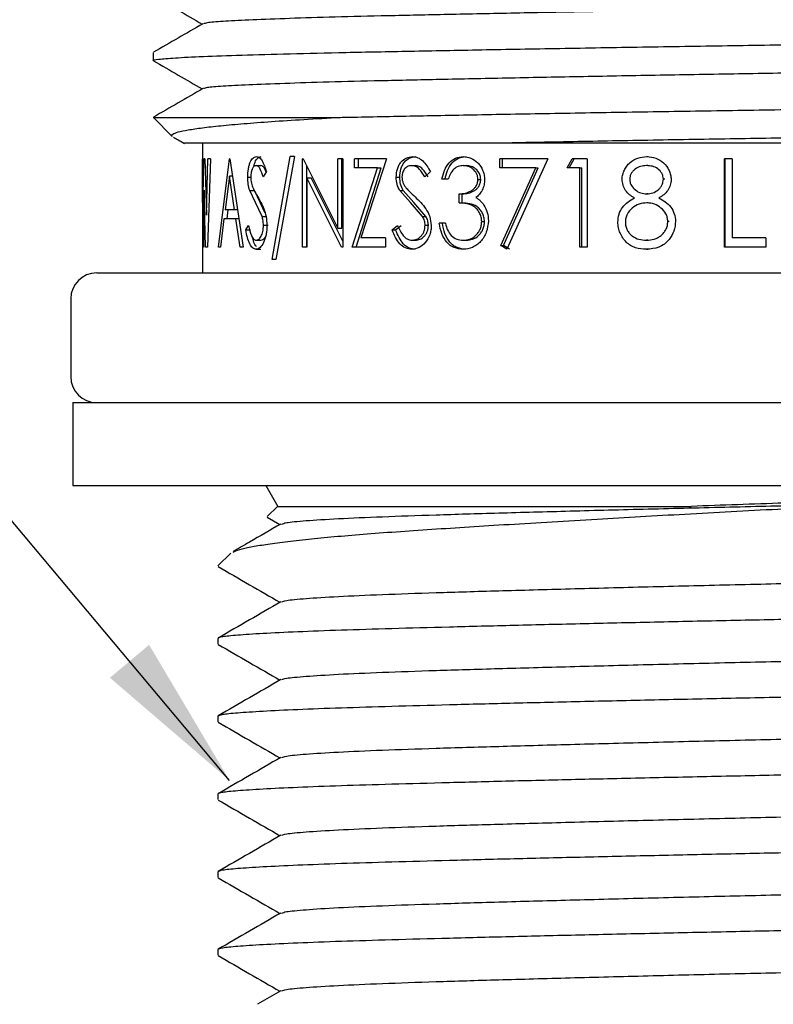
# Model space of a CAD drawing. Units: millimetres. Extents: x 24847 to 24946, y 500 to 649.
# Drawn here: x 24894 to 24909, y 526 to 545 of the extents above; entities that cross this region are included whole.
import ezdxf

# ---------------------------------------------------------------- set-up
doc = ezdxf.new("R2010")
doc.units = ezdxf.units.MM
doc.header["$LTSCALE"] = 5
doc.layers.add('AM_0', color=7, linetype='CONTINUOUS', lineweight=25)
doc.styles.add('ACANSTS', font='romans.shx', dxfattribs={"height": 2.723684})
doc.styles.get("Standard").update_dxf_attribs({"font": 'ISOCP.SHX'})
doc.dimstyles.new('AM_ISO$0', dxfattribs={"dimtxt": 2.72, "dimasz": 3, "dimexe": 0.3, "dimexo": 1.5, "dimgap": 1.5, "dimtad": 0, "dimtih": 1, "dimtoh": 1, "dimdec": 1, "dimrnd": 5, "dimzin": 1, "dimdsep": 46, "dimtxsty": 'ACANSTS', "dimcen": 1, "dimclrt": 256, "dimadec": 0, "dimazin": 2, "dimtol": 1, "dimtp": 0.1, "dimtm": 0.1, "dimtfac": 1, "dimtdec": 1, "dimtmove": 0, "dimatfit": 3, "dimfxl": 0, "dimtzin": 1, "dimarcsym": 0})

msp = doc.modelspace()

# ---------------------------------------------------------------- linework, layer by layer
at = {"layer": 'AM_0', "lineweight": 25}
for p, q in [((24896.592, 544.037), (24896.592, 543.884)), ((24896.592, 542.788), (24900.203, 542.788)), ((24896.592, 542.788), (24896.595, 542.787)), ((24896.594, 542.786), (24896.958, 542.421)), ((24897.542, 542.288), (24897.542, 541.988)), ((24897.543, 541.988), (24897.542, 541.988)), ((24897.545, 540.288), (24897.542, 541.988)), ((24897.543, 541.988), (24897.55, 540.902)), ((24897.55, 540.902), (24897.565, 541.988)), ((24897.587, 541.988), (24897.565, 541.988)), ((24897.587, 541.988), (24897.616, 540.902)), ((24897.616, 540.902), (24897.646, 541.988)), ((24897.693, 541.988), (24897.636, 540.288)), ((24897.693, 541.988), (24897.646, 541.988)), ((24897.851, 540.288), (24898.062, 541.988)), ((24898.068, 541.988), (24898.062, 541.988)), ((24898.068, 541.988), (24898.325, 540.288)), ((24898.882, 540.048), (24899.23, 542.031)), ((24899.314, 542.031), (24898.957, 540.048)), ((24899.314, 542.031), (24899.23, 542.031)), ((24899.467, 540.288), (24899.467, 541.988)), ((24899.484, 541.988), (24899.467, 541.988)), ((24899.484, 541.988), (24900.147, 540.65)), ((24900.243, 541.988), (24900.147, 541.988)), ((24900.147, 540.65), (24900.147, 541.988)), ((24900.224, 540.65), (24900.224, 541.988)), ((24900.243, 541.988), (24900.243, 540.288)), ((24900.47, 541.813), (24900.47, 541.988)), ((24901.085, 541.988), (24900.47, 541.988)), ((24900.545, 541.813), (24900.545, 541.988)), ((24901.085, 541.988), (24900.59, 540.462)), ((24904.195, 541.988), (24903.274, 541.988)), ((24903.274, 541.813), (24903.274, 541.988)), ((24903.325, 541.813), (24903.325, 541.988)), ((24904.195, 541.988), (24903.405, 540.244)), ((24904.571, 541.813), (24904.663, 541.988)), ((24904.611, 541.813), (24904.702, 541.988)), ((24904.953, 541.988), (24904.663, 541.988)), ((24904.953, 541.988), (24904.953, 540.288)), ((24906.106, 542.031), (24906.133, 542.031)), ((24907.751, 541.988), (24907.6, 541.988)), ((24907.6, 540.288), (24907.6, 541.988)), ((24907.615, 540.288), (24907.615, 541.988)), ((24907.751, 541.988), (24907.751, 540.462)), ((24898.572, 541.857), (24898.663, 541.857)), ((24899.55, 540.288), (24899.55, 541.854)), ((24900.426, 540.288), (24900.911, 541.813)), ((24900.911, 541.813), (24900.47, 541.813)), ((24900.502, 540.288), (24900.982, 541.813)), ((24900.911, 541.813), (24900.982, 541.813)), ((24901.572, 541.857), (24901.638, 541.857)), ((24902.566, 541.857), (24902.623, 541.857)), ((24903.964, 541.813), (24903.274, 541.813)), ((24903.292, 540.317), (24903.964, 541.813)), ((24903.343, 540.317), (24904.009, 541.813)), ((24903.964, 541.813), (24904.009, 541.813)), ((24904.812, 541.813), (24904.571, 541.813)), ((24904.812, 540.288), (24904.812, 541.813)), ((24904.812, 541.813), (24904.85, 541.813)), ((24904.85, 540.288), (24904.85, 541.813)), ((24906.125, 541.857), (24906.098, 541.857)), ((24898.064, 541.656), (24897.977, 541.007)), ((24898.156, 541.007), (24898.064, 541.656)), ((24898.118, 541.656), (24898.064, 541.656)), ((24898.413, 541.635), (24898.472, 541.635)), ((24898.773, 541.744), (24898.712, 541.639)), ((24899.551, 541.623), (24899.551, 540.288)), ((24900.221, 540.288), (24899.551, 541.623)), ((24899.551, 541.623), (24899.634, 541.623)), ((24900.243, 540.398), (24899.634, 541.623)), ((24901.274, 541.635), (24901.342, 541.635)), ((24901.933, 541.744), (24901.826, 541.639)), ((24902.277, 541.595), (24902.156, 541.595)), ((24902.849, 541.59), (24902.904, 541.59)), ((24906.449, 541.596), (24906.425, 541.596)), ((24897.542, 541.467), (24897.542, 539.788)), ((24897.575, 541.387), (24897.557, 540.288)), ((24897.6, 540.288), (24897.575, 541.387)), ((24898.56, 541.145), (24898.45, 541.376)), ((24898.45, 541.376), (24898.542, 541.376)), ((24898.651, 541.145), (24898.542, 541.376)), ((24901.551, 541.145), (24901.344, 541.376)), ((24901.344, 541.376), (24901.411, 541.376)), ((24901.617, 541.145), (24901.411, 541.376)), ((24902.489, 541.138), (24902.489, 541.312)), ((24902.489, 541.312), (24902.547, 541.312)), ((24902.547, 541.138), (24902.547, 541.312)), ((24906.131, 541.312), (24906.104, 541.312)), ((24898.689, 540.873), (24898.56, 541.145)), ((24898.746, 540.943), (24898.651, 541.145)), ((24901.784, 540.873), (24901.551, 541.145)), ((24901.848, 540.873), (24901.617, 541.145)), ((24902.489, 541.138), (24902.547, 541.138)), ((24906.134, 541.138), (24906.107, 541.138)), ((24897.955, 540.833), (24897.89, 540.288)), ((24898.182, 540.833), (24897.955, 540.833)), ((24898.156, 541.007), (24897.977, 541.007)), ((24898.015, 540.833), (24898.037, 541.007)), ((24898.216, 541.007), (24898.156, 541.007)), ((24898.267, 540.288), (24898.182, 540.833)), ((24898.243, 540.833), (24898.182, 540.833)), ((24898.689, 540.873), (24898.779, 540.873)), ((24901.784, 540.873), (24901.848, 540.873)), ((24898.373, 540.616), (24898.427, 540.702)), ((24898.715, 540.707), (24898.805, 540.707)), ((24900.147, 540.65), (24900.224, 540.65)), ((24901.195, 540.616), (24901.299, 540.702)), ((24901.263, 540.616), (24901.367, 540.702)), ((24901.831, 540.707), (24901.895, 540.707)), ((24902.225, 540.745), (24902.104, 540.745)), ((24902.922, 540.778), (24902.976, 540.778)), ((24906.533, 540.78), (24906.509, 540.78)), ((24898.373, 540.616), (24898.466, 540.616)), ((24901.069, 540.462), (24900.59, 540.462)), ((24901.069, 540.462), (24901.069, 540.288)), ((24901.195, 540.616), (24901.263, 540.616)), ((24908.402, 540.462), (24907.751, 540.462)), ((24908.402, 540.462), (24908.402, 540.288)), ((24897.557, 540.288), (24897.545, 540.288)), ((24897.636, 540.288), (24897.6, 540.288)), ((24897.89, 540.288), (24897.851, 540.288)), ((24898.325, 540.288), (24898.267, 540.288)), ((24898.574, 540.418), (24898.665, 540.418)), ((24899.551, 540.288), (24899.467, 540.288)), ((24900.243, 540.288), (24900.221, 540.288)), ((24901.069, 540.288), (24900.426, 540.288)), ((24901.577, 540.418), (24901.642, 540.418)), ((24902.563, 540.418), (24902.62, 540.418)), ((24903.405, 540.244), (24903.292, 540.317)), ((24903.292, 540.317), (24903.343, 540.317)), ((24903.456, 540.244), (24903.343, 540.317)), ((24904.953, 540.288), (24904.812, 540.288)), ((24906.125, 540.418), (24906.098, 540.418)), ((24908.402, 540.288), (24907.6, 540.288)), ((24898.574, 540.244), (24898.665, 540.244)), ((24906.096, 540.244), (24906.123, 540.244)), ((24898.957, 540.048), (24898.882, 540.048)), ((24895.502, 539.788), (24909.292, 539.788)), ((24895.002, 539.288), (24895.002, 537.788)), ((24895.042, 537.288), (24895.042, 535.688)), ((24895.042, 537.288), (24923.542, 537.288)), ((24895.042, 535.688), (24923.542, 535.688)), ((24898.761, 535.688), (24898.992, 535.288)), ((24898.986, 535.288), (24898.789, 535.09)), ((24898.986, 535.288), (24906.824, 535.288)), ((24906.824, 535.288), (24906.961, 535.288)), ((24898.79, 535.079), (24899.034, 534.938)), ((24898.086, 534.388), (24897.836, 534.138)), ((24897.838, 534.138), (24897.836, 534.138)), ((24897.836, 532.742), (24897.836, 532.634)), ((24897.836, 531.242), (24897.836, 531.134)), ((24897.836, 529.742), (24897.836, 529.634)), ((24897.836, 528.242), (24897.836, 528.134)), ((24897.836, 526.742), (24897.836, 526.634)), ((24899.05, 525.947), (24898.601, 525.687))]:
    msp.add_line(p, q, dxfattribs=at)
for centre, start, end in [((24895.502, 539.288), 90, 180), ((24895.502, 537.788), 180, 270)]:
    msp.add_arc(centre, 0.5, start, end, dxfattribs=at)
for points, knots in [([(24921.02, 545.205), (24921.004, 545.198), (24920.968, 545.184), (24920.674, 545.159), (24920.18, 545.132), (24919.49, 545.105), (24918.632, 545.079), (24917.623, 545.054), (24916.476, 545.029), (24915.195, 545.003), (24913.801, 544.976), (24912.329, 544.949), (24910.817, 544.923), (24909.292, 544.898), (24907.767, 544.873), (24906.255, 544.847), (24904.782, 544.82), (24903.388, 544.793), (24902.108, 544.766), (24900.96, 544.742), (24899.952, 544.717), (24899.093, 544.69), (24898.403, 544.663), (24897.91, 544.636), (24897.616, 544.612), (24897.579, 544.597), (24897.563, 544.591)], [0, 0, 0, 0, 0.032628, 0.075177, 0.1181, 0.161022, 0.203571, 0.245394, 0.287217, 0.329767, 0.372689, 0.415611, 0.458161, 0.499984, 0.541807, 0.584356, 0.627278, 0.6702, 0.71275, 0.754573, 0.796396, 0.838946, 0.881868, 0.92479, 0.967339, 1, 1, 1, 1]), ([(24896.596, 545.129), (24896.755, 545.037), (24897.068, 544.856), (24897.382, 544.675), (24897.537, 544.585)], [0, 0, 0, 0, 0.504968, 1, 1, 1, 1]), ([(24896.613, 543.879), (24896.605, 543.88), (24896.556, 543.89), (24896.675, 543.909), (24896.982, 543.935), (24897.525, 543.962), (24898.268, 543.989), (24899.197, 544.015), (24900.287, 544.04), (24901.527, 544.065), (24902.911, 544.091), (24904.417, 544.118), (24906.009, 544.145), (24907.644, 544.171), (24909.292, 544.196), (24910.94, 544.221), (24912.574, 544.247), (24914.166, 544.274), (24915.673, 544.301), (24917.056, 544.328), (24918.297, 544.353), (24919.387, 544.377), (24920.315, 544.404), (24921.06, 544.431), (24921.596, 544.458), (24921.93, 544.484), (24921.971, 544.501), (24921.992, 544.509)], [0, 0, 0, 0, 0.008322, 0.049049, 0.090484, 0.132282, 0.174079, 0.215514, 0.256241, 0.296969, 0.338404, 0.380201, 0.421999, 0.463433, 0.504161, 0.544888, 0.586323, 0.628121, 0.669918, 0.711353, 0.75208, 0.792808, 0.834243, 0.87604, 0.917838, 0.959273, 1, 1, 1, 1]), ([(24897.547, 544.591), (24897.388, 544.499), (24897.071, 544.316), (24896.755, 544.133), (24896.596, 544.042)], [0, 0, 0, 0, 0.499994, 1, 1, 1, 1]), ([(24896.596, 543.879), (24896.755, 543.787), (24897.068, 543.606), (24897.382, 543.425), (24897.537, 543.335)], [0, 0, 0, 0, 0.504968, 1, 1, 1, 1]), ([(24921.02, 543.955), (24921.004, 543.948), (24920.968, 543.934), (24920.674, 543.909), (24920.18, 543.882), (24919.49, 543.855), (24918.632, 543.829), (24917.623, 543.804), (24916.476, 543.779), (24915.195, 543.753), (24913.801, 543.726), (24912.329, 543.699), (24910.817, 543.673), (24909.292, 543.648), (24907.767, 543.623), (24906.255, 543.597), (24904.782, 543.57), (24903.388, 543.543), (24902.108, 543.516), (24900.96, 543.492), (24899.952, 543.467), (24899.093, 543.44), (24898.403, 543.413), (24897.91, 543.386), (24897.616, 543.362), (24897.579, 543.347), (24897.563, 543.341)], [0, 0, 0, 0, 0.032628, 0.075177, 0.1181, 0.161022, 0.203571, 0.245394, 0.287217, 0.329767, 0.372689, 0.415611, 0.458161, 0.499984, 0.541807, 0.584356, 0.627278, 0.6702, 0.71275, 0.754573, 0.796396, 0.838946, 0.881868, 0.92479, 0.967339, 1, 1, 1, 1]), ([(24897.547, 543.341), (24897.388, 543.249), (24897.071, 543.066), (24896.755, 542.883), (24896.596, 542.792)], [0, 0, 0, 0, 0.499994, 1, 1, 1, 1]), ([(24900.203, 542.788), (24900.239, 542.788), (24900.658, 542.797), (24901.528, 542.815), (24902.911, 542.841), (24904.418, 542.868), (24906.009, 542.895), (24907.644, 542.921), (24909.292, 542.946), (24910.94, 542.971), (24912.574, 542.997), (24914.166, 543.024), (24915.673, 543.051), (24917.056, 543.078), (24918.297, 543.103), (24919.387, 543.127), (24920.315, 543.154), (24921.06, 543.181), (24921.596, 543.208), (24921.93, 543.234), (24921.971, 543.251), (24921.992, 543.259)], [0, 0, 0, 0, 0.005161, 0.059637, 0.11506, 0.170967, 0.226875, 0.282298, 0.336774, 0.39125, 0.446673, 0.50258, 0.558488, 0.613911, 0.668387, 0.722863, 0.778286, 0.834193, 0.890101, 0.945524, 1, 1, 1, 1]), ([(24896.961, 542.423), (24896.958, 542.425), (24896.93, 542.439), (24896.96, 542.466), (24897.057, 542.506), (24897.251, 542.546), (24897.527, 542.587), (24897.886, 542.627), (24898.329, 542.667), (24898.864, 542.708), (24899.481, 542.748), (24899.961, 542.775), (24900.203, 542.788)], [0, 0, 0, 0, 0.013879, 0.120281, 0.22975, 0.339219, 0.445984, 0.55275, 0.662575, 0.7724, 0.885758, 1, 1, 1, 1]), ([(24921.02, 542.705), (24921.004, 542.698), (24920.968, 542.684), (24920.674, 542.659), (24920.18, 542.632), (24919.49, 542.605), (24918.632, 542.579), (24917.623, 542.554), (24916.476, 542.529), (24915.195, 542.503), (24913.801, 542.476), (24912.329, 542.449), (24910.817, 542.423), (24909.268, 542.397), (24907.694, 542.372), (24906.114, 542.344), (24904.574, 542.316), (24903.626, 542.297), (24903.152, 542.288)], [0, 0, 0, 0, 0.048109, 0.110847, 0.174135, 0.237422, 0.30016, 0.361827, 0.423494, 0.486232, 0.54952, 0.612807, 0.675545, 0.737212, 0.801797, 0.867529, 0.933807, 1, 1, 1, 1]), ([(24896.981, 542.407), (24897.011, 542.389), (24897.081, 542.349), (24897.152, 542.308), (24897.192, 542.285)], [0, 0, 0, 0, 0.428503, 1, 1, 1, 1]), ([(24903.152, 542.288), (24902.774, 542.288), (24902.014, 542.288), (24901.073, 542.288), (24900.29, 542.288), (24899.646, 542.288), (24899.063, 542.288), (24898.553, 542.288), (24898.124, 542.288), (24897.77, 542.288), (24897.494, 542.288), (24897.305, 542.288), (24897.2, 542.288), (24897.196, 542.288), (24897.194, 542.288)], [0, 0, 0, 0, 0.106329, 0.214067, 0.293464, 0.372863, 0.454566, 0.536269, 0.615686, 0.695103, 0.776825, 0.858547, 0.938004, 1, 1, 1, 1]), ([(24917.617, 542.288), (24917.307, 542.288), (24916.686, 542.288), (24915.62, 542.288), (24914.443, 542.288), (24913.158, 542.288), (24911.831, 542.288), (24910.478, 542.288), (24909.119, 542.288), (24907.769, 542.288), (24906.447, 542.288), (24905.171, 542.288), (24904.068, 542.288), (24903.42, 542.288), (24903.152, 542.288)], [0, 0, 0, 0, 0.077728, 0.155456, 0.24311, 0.331049, 0.418703, 0.505723, 0.593019, 0.680025, 0.766351, 0.852961, 0.939287, 1, 1, 1, 1]), ([(24898.413, 541.635), (24898.416, 541.688), (24898.419, 541.769), (24898.439, 541.863), (24898.467, 541.944), (24898.513, 542.015), (24898.557, 542.026), (24898.579, 542.031)], [0, 0, 0, 0, 0.249563, 0.37492, 0.500307, 0.750089, 1, 1, 1, 1]), ([(24898.533, 541.861), (24898.539, 541.882), (24898.558, 541.944), (24898.605, 542.015), (24898.648, 542.026), (24898.67, 542.031)], [0, 0, 0, 0, 0.201167, 0.6008809, 1, 1, 1, 1]), ([(24898.579, 542.031), (24898.598, 542.027), (24898.637, 542.019), (24898.709, 541.93), (24898.747, 541.818), (24898.773, 541.744)], [0, 0, 0, 0, 0.249982, 0.500023, 1, 1, 1, 1]), ([(24901.274, 541.635), (24901.278, 541.688), (24901.284, 541.769), (24901.324, 541.863), (24901.376, 541.944), (24901.464, 542.015), (24901.545, 542.026), (24901.585, 542.031)], [0, 0, 0, 0, 0.249563, 0.37492, 0.500307, 0.750089, 1, 1, 1, 1]), ([(24901.342, 541.635), (24901.346, 541.688), (24901.352, 541.769), (24901.392, 541.863), (24901.443, 541.944), (24901.531, 542.015), (24901.611, 542.026), (24901.651, 542.031)], [0, 0, 0, 0, 0.250592, 0.37625, 0.501728, 0.75105, 1, 1, 1, 1]), ([(24901.585, 542.031), (24901.62, 542.027), (24901.691, 542.019), (24901.821, 541.93), (24901.888, 541.818), (24901.933, 541.744)], [0, 0, 0, 0, 0.2499816, 0.5000233, 1, 1, 1, 1]), ([(24902.156, 541.595), (24902.169, 541.654), (24902.196, 541.771), (24902.287, 541.916), (24902.415, 542.015), (24902.514, 542.026), (24902.564, 542.031)], [0, 0, 0, 0, 0.250476, 0.5003, 0.750049, 1, 1, 1, 1]), ([(24902.216, 541.595), (24902.23, 541.654), (24902.257, 541.77), (24902.347, 541.916), (24902.474, 542.015), (24902.572, 542.026), (24902.621, 542.031)], [0, 0, 0, 0, 0.251405, 0.5016, 0.750952, 1, 1, 1, 1]), ([(24902.564, 542.031), (24902.615, 542.025), (24902.716, 542.014), (24902.83, 541.935), (24902.902, 541.848), (24902.943, 541.769), (24902.972, 541.682), (24902.975, 541.62), (24902.977, 541.59)], [0, 0, 0, 0, 0.249606, 0.499184, 0.62432, 0.749059, 0.875428, 1, 1, 1, 1]), ([(24905.629, 541.595), (24905.63, 541.61), (24905.631, 541.641), (24905.642, 541.701), (24905.67, 541.773), (24905.717, 541.85), (24905.799, 541.937), (24905.93, 542.015), (24906.047, 542.026), (24906.106, 542.031)], [0, 0, 0, 0, 0.062687, 0.125331, 0.250485, 0.376194, 0.500853, 0.750309, 1, 1, 1, 1]), ([(24906.106, 542.031), (24906.164, 542.025), (24906.281, 542.014), (24906.436, 541.918), (24906.526, 541.795), (24906.567, 541.681), (24906.571, 541.62), (24906.573, 541.59)], [0, 0, 0, 0, 0.249909, 0.499687, 0.75013, 0.875813, 1, 1, 1, 1]), ([(24898.572, 541.857), (24898.565, 541.856), (24898.553, 541.855), (24898.529, 541.842), (24898.506, 541.813), (24898.489, 541.77), (24898.479, 541.731), (24898.473, 541.688), (24898.472, 541.657), (24898.472, 541.642)], [0, 0, 0, 0, 0.1252943, 0.2504522, 0.4995898, 0.6285779, 0.7497748, 0.8747791, 1, 1, 1, 1]), ([(24898.712, 541.639), (24898.693, 541.694), (24898.666, 541.775), (24898.614, 541.848), (24898.586, 541.854), (24898.572, 541.857)], [0, 0, 0, 0, 0.500591, 0.750242, 1, 1, 1, 1]), ([(24898.765, 541.731), (24898.758, 541.752), (24898.741, 541.799), (24898.705, 541.847), (24898.677, 541.854), (24898.663, 541.857)], [0, 0, 0, 0, 0.282046, 0.64127, 1, 1, 1, 1]), ([(24901.572, 541.857), (24901.561, 541.856), (24901.538, 541.855), (24901.493, 541.842), (24901.451, 541.813), (24901.418, 541.77), (24901.399, 541.731), (24901.388, 541.688), (24901.387, 541.657), (24901.386, 541.642)], [0, 0, 0, 0, 0.1252943, 0.2504522, 0.4995898, 0.6285779, 0.7497748, 0.8747791, 1, 1, 1, 1]), ([(24901.826, 541.639), (24901.793, 541.694), (24901.743, 541.775), (24901.651, 541.848), (24901.598, 541.854), (24901.572, 541.857)], [0, 0, 0, 0, 0.500591, 0.750242, 1, 1, 1, 1]), ([(24901.889, 541.639), (24901.856, 541.693), (24901.808, 541.775), (24901.716, 541.848), (24901.664, 541.854), (24901.638, 541.857)], [0, 0, 0, 0, 0.501465, 0.750904, 1, 1, 1, 1]), ([(24902.566, 541.857), (24902.55, 541.856), (24902.517, 541.855), (24902.454, 541.838), (24902.381, 541.794), (24902.318, 541.702), (24902.291, 541.631), (24902.277, 541.595)], [0, 0, 0, 0, 0.125335, 0.250577, 0.499899, 0.749593, 1, 1, 1, 1]), ([(24902.849, 541.59), (24902.848, 541.61), (24902.845, 541.65), (24902.817, 541.725), (24902.757, 541.797), (24902.665, 541.85), (24902.599, 541.854), (24902.566, 541.857)], [0, 0, 0, 0, 0.124313, 0.250297, 0.499777, 0.749567, 1, 1, 1, 1]), ([(24902.904, 541.59), (24902.903, 541.61), (24902.9, 541.65), (24902.872, 541.724), (24902.812, 541.797), (24902.721, 541.85), (24902.656, 541.854), (24902.623, 541.857)], [0, 0, 0, 0, 0.124924, 0.251378, 0.501102, 0.750407, 1, 1, 1, 1]), ([(24906.098, 541.857), (24906.06, 541.855), (24905.983, 541.85), (24905.895, 541.805), (24905.837, 541.753), (24905.802, 541.706), (24905.779, 541.652), (24905.776, 541.612), (24905.775, 541.593)], [0, 0, 0, 0, 0.250082, 0.499583, 0.630497, 0.752255, 0.875256, 1, 1, 1, 1]), ([(24906.425, 541.596), (24906.423, 541.616), (24906.42, 541.656), (24906.387, 541.728), (24906.321, 541.803), (24906.212, 541.851), (24906.136, 541.855), (24906.098, 541.857)], [0, 0, 0, 0, 0.125142, 0.250363, 0.499956, 0.749434, 1, 1, 1, 1]), ([(24898.45, 541.376), (24898.439, 541.415), (24898.419, 541.493), (24898.415, 541.587), (24898.413, 541.635)], [0, 0, 0, 0, 0.5004334, 1, 1, 1, 1]), ([(24898.472, 541.642), (24898.473, 541.62), (24898.474, 541.578), (24898.487, 541.498), (24898.504, 541.453), (24898.516, 541.422)], [0, 0, 0, 0, 0.257295, 0.500143, 1, 1, 1, 1]), ([(24901.344, 541.376), (24901.324, 541.415), (24901.284, 541.493), (24901.277, 541.587), (24901.274, 541.635)], [0, 0, 0, 0, 0.500433, 1, 1, 1, 1]), ([(24901.411, 541.376), (24901.391, 541.415), (24901.352, 541.493), (24901.345, 541.587), (24901.342, 541.635)], [0, 0, 0, 0, 0.499972, 1, 1, 1, 1]), ([(24901.386, 541.642), (24901.387, 541.62), (24901.39, 541.578), (24901.414, 541.498), (24901.447, 541.453), (24901.469, 541.422)], [0, 0, 0, 0, 0.257295, 0.500143, 1, 1, 1, 1]), ([(24902.489, 541.312), (24902.528, 541.315), (24902.606, 541.319), (24902.702, 541.358), (24902.771, 541.406), (24902.813, 541.456), (24902.843, 541.519), (24902.847, 541.566), (24902.849, 541.59)], [0, 0, 0, 0, 0.250247, 0.500255, 0.633279, 0.750329, 0.875192, 1, 1, 1, 1]), ([(24902.547, 541.312), (24902.586, 541.315), (24902.663, 541.319), (24902.758, 541.358), (24902.826, 541.406), (24902.869, 541.456), (24902.892, 541.508), (24902.902, 541.555), (24902.903, 541.578), (24902.904, 541.59)], [0, 0, 0, 0, 0.249437, 0.49883, 0.631696, 0.748881, 0.874156, 0.937032, 1, 1, 1, 1]), ([(24902.977, 541.59), (24902.977, 541.572), (24902.976, 541.537), (24902.965, 541.468), (24902.937, 541.386), (24902.882, 541.302), (24902.834, 541.26), (24902.811, 541.24)], [0, 0, 0, 0, 0.125227, 0.250377, 0.500083, 0.749906, 1, 1, 1, 1]), ([(24905.866, 541.235), (24905.85, 541.244), (24905.818, 541.262), (24905.758, 541.307), (24905.693, 541.376), (24905.64, 541.48), (24905.633, 541.557), (24905.629, 541.595)], [0, 0, 0, 0, 0.125359, 0.250656, 0.500651, 0.75038, 1, 1, 1, 1]), ([(24905.775, 541.593), (24905.776, 541.572), (24905.779, 541.532), (24905.814, 541.457), (24905.882, 541.383), (24905.986, 541.322), (24906.065, 541.315), (24906.104, 541.312)], [0, 0, 0, 0, 0.125175, 0.250326, 0.500074, 0.749971, 1, 1, 1, 1]), ([(24906.104, 541.312), (24906.142, 541.316), (24906.22, 541.324), (24906.308, 541.373), (24906.364, 541.429), (24906.396, 541.48), (24906.42, 541.536), (24906.423, 541.576), (24906.425, 541.596)], [0, 0, 0, 0, 0.249559, 0.499304, 0.624609, 0.749708, 0.874903, 1, 1, 1, 1]), ([(24906.573, 541.59), (24906.572, 541.571), (24906.571, 541.534), (24906.554, 541.46), (24906.512, 541.374), (24906.433, 541.293), (24906.37, 541.254), (24906.339, 541.235)], [0, 0, 0, 0, 0.125239, 0.250368, 0.499887, 0.749755, 1, 1, 1, 1]), ([(24898.516, 541.422), (24898.526, 541.402), (24898.556, 541.343), (24898.588, 541.289), (24898.609, 541.253)], [0, 0, 0, 0, 0.342019, 1, 1, 1, 1]), ([(24901.469, 541.422), (24901.488, 541.402), (24901.544, 541.343), (24901.603, 541.289), (24901.641, 541.253)], [0, 0, 0, 0, 0.342019, 1, 1, 1, 1]), ([(24898.609, 541.253), (24898.649, 541.182), (24898.709, 541.077), (24898.771, 540.88), (24898.779, 540.763), (24898.782, 540.704)], [0, 0, 0, 0, 0.5008434, 0.7508227, 1, 1, 1, 1]), ([(24901.641, 541.253), (24901.713, 541.182), (24901.822, 541.077), (24901.93, 540.88), (24901.943, 540.763), (24901.95, 540.704)], [0, 0, 0, 0, 0.5008434, 0.7508227, 1, 1, 1, 1]), ([(24902.811, 541.24), (24902.825, 541.231), (24902.855, 541.214), (24902.91, 541.17), (24902.943, 541.125), (24902.965, 541.095)], [0, 0, 0, 0, 0.250342, 0.500556, 1, 1, 1, 1]), ([(24905.547, 540.769), (24905.551, 540.82), (24905.559, 540.921), (24905.631, 541.056), (24905.738, 541.16), (24905.823, 541.209), (24905.866, 541.235)], [0, 0, 0, 0, 0.249748, 0.499391, 0.742891, 1, 1, 1, 1]), ([(24906.339, 541.235), (24906.381, 541.211), (24906.464, 541.163), (24906.571, 541.063), (24906.645, 540.931), (24906.654, 540.832), (24906.658, 540.783)], [0, 0, 0, 0, 0.250575, 0.50067, 0.750293, 1, 1, 1, 1]), ([(24902.922, 540.778), (24902.921, 540.793), (24902.92, 540.822), (24902.909, 540.88), (24902.882, 540.948), (24902.834, 541.017), (24902.754, 541.087), (24902.633, 541.126), (24902.537, 541.134), (24902.489, 541.138)], [0, 0, 0, 0, 0.062648, 0.125246, 0.250168, 0.375642, 0.500159, 0.749477, 1, 1, 1, 1]), ([(24902.976, 540.778), (24902.974, 540.808), (24902.97, 540.867), (24902.936, 540.948), (24902.89, 541.016), (24902.81, 541.087), (24902.69, 541.126), (24902.595, 541.134), (24902.547, 541.138)], [0, 0, 0, 0, 0.125627, 0.25107, 0.376802, 0.501358, 0.750168, 1, 1, 1, 1]), ([(24902.965, 541.095), (24902.99, 541.049), (24903.04, 540.957), (24903.047, 540.847), (24903.051, 540.793)], [0, 0, 0, 0, 0.4999704, 1, 1, 1, 1]), ([(24906.107, 541.138), (24906.056, 541.134), (24905.954, 541.126), (24905.819, 541.045), (24905.734, 540.943), (24905.696, 540.843), (24905.693, 540.79), (24905.692, 540.764)], [0, 0, 0, 0, 0.250157, 0.499899, 0.749445, 0.874676, 1, 1, 1, 1]), ([(24906.509, 540.78), (24906.508, 540.805), (24906.504, 540.856), (24906.466, 540.95), (24906.383, 541.046), (24906.254, 541.125), (24906.156, 541.134), (24906.107, 541.138)], [0, 0, 0, 0, 0.125299, 0.250539, 0.500219, 0.749971, 1, 1, 1, 1]), ([(24898.715, 540.707), (24898.715, 540.722), (24898.714, 540.752), (24898.706, 540.81), (24898.696, 540.848), (24898.689, 540.873)], [0, 0, 0, 0, 0.250298, 0.500412, 1, 1, 1, 1]), ([(24901.831, 540.707), (24901.83, 540.722), (24901.829, 540.752), (24901.816, 540.81), (24901.797, 540.848), (24901.784, 540.873)], [0, 0, 0, 0, 0.250298, 0.500412, 1, 1, 1, 1]), ([(24901.895, 540.707), (24901.892, 540.737), (24901.888, 540.782), (24901.867, 540.836), (24901.854, 540.861), (24901.848, 540.873)], [0, 0, 0, 0, 0.499215, 0.7496286, 1, 1, 1, 1]), ([(24898.427, 540.702), (24898.444, 540.633), (24898.469, 540.529), (24898.524, 540.433), (24898.557, 540.423), (24898.574, 540.418)], [0, 0, 0, 0, 0.500191, 0.750378, 1, 1, 1, 1]), ([(24898.574, 540.418), (24898.591, 540.422), (24898.625, 540.429), (24898.664, 540.479), (24898.689, 540.536), (24898.703, 540.587), (24898.713, 540.645), (24898.714, 540.685), (24898.715, 540.707)], [0, 0, 0, 0, 0.251148, 0.49937, 0.625793, 0.750915, 0.87004, 1, 1, 1, 1]), ([(24898.782, 540.704), (24898.782, 540.689), (24898.782, 540.658), (24898.777, 540.597), (24898.762, 540.493), (24898.72, 540.368), (24898.651, 540.262), (24898.6, 540.25), (24898.574, 540.244)], [0, 0, 0, 0, 0.062798, 0.125579, 0.250927, 0.500541, 0.750188, 1, 1, 1, 1]), ([(24901.299, 540.702), (24901.332, 540.633), (24901.381, 540.529), (24901.484, 540.433), (24901.546, 540.423), (24901.577, 540.418)], [0, 0, 0, 0, 0.500191, 0.750378, 1, 1, 1, 1]), ([(24901.577, 540.418), (24901.608, 540.422), (24901.67, 540.429), (24901.74, 540.479), (24901.785, 540.536), (24901.811, 540.587), (24901.828, 540.645), (24901.83, 540.685), (24901.831, 540.707)], [0, 0, 0, 0, 0.251148, 0.49937, 0.625793, 0.750915, 0.87004, 1, 1, 1, 1]), ([(24901.95, 540.704), (24901.949, 540.689), (24901.949, 540.658), (24901.941, 540.597), (24901.915, 540.493), (24901.84, 540.368), (24901.718, 540.262), (24901.624, 540.25), (24901.577, 540.244)], [0, 0, 0, 0, 0.0627982, 0.125579, 0.2509271, 0.5005407, 0.7501883, 1, 1, 1, 1]), ([(24901.642, 540.418), (24901.673, 540.422), (24901.734, 540.429), (24901.805, 540.479), (24901.85, 540.536), (24901.874, 540.587), (24901.891, 540.645), (24901.894, 540.685), (24901.895, 540.707)], [0, 0, 0, 0, 0.249643, 0.497958, 0.624929, 0.749888, 0.869448, 1, 1, 1, 1]), ([(24902.56, 540.244), (24902.503, 540.25), (24902.418, 540.258), (24902.316, 540.316), (24902.227, 540.397), (24902.143, 540.542), (24902.117, 540.677), (24902.104, 540.745)], [0, 0, 0, 0, 0.2516111, 0.376626, 0.4986731, 0.7465141, 1, 1, 1, 1]), ([(24902.618, 540.244), (24902.561, 540.25), (24902.476, 540.258), (24902.375, 540.316), (24902.286, 540.398), (24902.204, 540.543), (24902.178, 540.677), (24902.165, 540.745)], [0, 0, 0, 0, 0.2493315, 0.3745289, 0.4987037, 0.7473658, 1, 1, 1, 1]), ([(24902.225, 540.745), (24902.236, 540.701), (24902.258, 540.613), (24902.307, 540.545), (24902.332, 540.51)], [0, 0, 0, 0, 0.501164, 1, 1, 1, 1]), ([(24903.051, 540.793), (24903.043, 540.718), (24903.031, 540.605), (24902.966, 540.476), (24902.904, 540.391), (24902.828, 540.325), (24902.715, 540.26), (24902.622, 540.25), (24902.56, 540.244)], [0, 0, 0, 0, 0.249056, 0.376103, 0.499657, 0.624098, 0.750253, 1, 1, 1, 1]), ([(24902.563, 540.418), (24902.606, 540.422), (24902.692, 540.428), (24902.792, 540.49), (24902.855, 540.562), (24902.893, 540.627), (24902.918, 540.7), (24902.921, 540.752), (24902.922, 540.778)], [0, 0, 0, 0, 0.250047, 0.499292, 0.628271, 0.750684, 0.87534, 1, 1, 1, 1]), ([(24902.62, 540.418), (24902.663, 540.422), (24902.748, 540.428), (24902.847, 540.49), (24902.91, 540.562), (24902.948, 540.626), (24902.972, 540.7), (24902.975, 540.752), (24902.976, 540.778)], [0, 0, 0, 0, 0.249174, 0.497952, 0.624291, 0.749608, 0.874742, 1, 1, 1, 1]), ([(24906.096, 540.244), (24906.026, 540.249), (24905.92, 540.255), (24905.791, 540.313), (24905.679, 540.401), (24905.599, 540.522), (24905.553, 540.66), (24905.549, 540.732), (24905.547, 540.769)], [0, 0, 0, 0, 0.2499118, 0.3775573, 0.5002127, 0.7507573, 0.8735633, 1, 1, 1, 1]), ([(24905.692, 540.764), (24905.693, 540.738), (24905.697, 540.688), (24905.724, 540.616), (24905.765, 540.552), (24905.837, 540.483), (24905.951, 540.428), (24906.049, 540.422), (24906.098, 540.418)], [0, 0, 0, 0, 0.124529, 0.24917, 0.373999, 0.50054, 0.749871, 1, 1, 1, 1]), ([(24906.098, 540.418), (24906.148, 540.422), (24906.224, 540.427), (24906.318, 540.466), (24906.381, 540.508), (24906.434, 540.564), (24906.477, 540.628), (24906.505, 540.702), (24906.508, 540.754), (24906.509, 540.78)], [0, 0, 0, 0, 0.249708, 0.378835, 0.499869, 0.624983, 0.750012, 0.875014, 1, 1, 1, 1]), ([(24906.658, 540.783), (24906.653, 540.718), (24906.642, 540.589), (24906.569, 540.484), (24906.533, 540.431)], [0, 0, 0, 0, 0.500008, 1, 1, 1, 1]), ([(24898.574, 540.244), (24898.551, 540.249), (24898.506, 540.259), (24898.428, 540.372), (24898.395, 540.519), (24898.373, 540.616)], [0, 0, 0, 0, 0.2488155, 0.5004983, 1, 1, 1, 1]), ([(24898.584, 540.293), (24898.569, 540.31), (24898.535, 540.347), (24898.517, 540.428), (24898.507, 540.473)], [0, 0, 0, 0, 0.440684, 1, 1, 1, 1]), ([(24898.665, 540.418), (24898.682, 540.421), (24898.713, 540.427), (24898.74, 540.467), (24898.753, 540.485)], [0, 0, 0, 0, 0.547157, 1, 1, 1, 1]), ([(24901.577, 540.244), (24901.535, 540.249), (24901.451, 540.259), (24901.302, 540.372), (24901.237, 540.519), (24901.195, 540.616)], [0, 0, 0, 0, 0.248815, 0.500498, 1, 1, 1, 1]), ([(24901.642, 540.244), (24901.601, 540.249), (24901.517, 540.259), (24901.369, 540.373), (24901.306, 540.519), (24901.263, 540.616)], [0, 0, 0, 0, 0.248066, 0.499432, 1, 1, 1, 1]), ([(24902.332, 540.51), (24902.367, 540.483), (24902.437, 540.427), (24902.521, 540.421), (24902.563, 540.418)], [0, 0, 0, 0, 0.499298, 1, 1, 1, 1]), ([(24906.533, 540.431), (24906.504, 540.4), (24906.447, 540.34), (24906.3, 540.261), (24906.178, 540.251), (24906.096, 540.244)], [0, 0, 0, 0, 0.250425, 0.50079, 1, 1, 1, 1]), ([(24899.073, 534.947), (24899.092, 534.956), (24899.139, 534.977), (24899.506, 535.012), (24900.122, 535.051), (24900.972, 535.089), (24902.015, 535.125), (24903.234, 535.161), (24904.613, 535.199), (24906.117, 535.238), (24907.692, 535.277), (24909.292, 535.313), (24910.892, 535.349), (24912.466, 535.387), (24913.971, 535.426), (24915.35, 535.464), (24916.568, 535.5), (24917.614, 535.536), (24918.454, 535.574), (24919.04, 535.61), (24919.228, 535.631), (24919.306, 535.64)], [0, 0, 0, 0, 0.040005, 0.094508, 0.149354, 0.203857, 0.257354, 0.31085, 0.365353, 0.420199, 0.474702, 0.528198, 0.581695, 0.636197, 0.691044, 0.745546, 0.799043, 0.85254, 0.907042, 0.961889, 1, 1, 1, 1]), ([(24917.506, 535.688), (24917.481, 535.686), (24917.276, 535.675), (24916.831, 535.654), (24916.169, 535.625), (24915.455, 535.595), (24914.707, 535.564), (24913.924, 535.533), (24913.1, 535.502), (24912.253, 535.471), (24911.395, 535.44), (24910.528, 535.41), (24909.644, 535.38), (24908.747, 535.35), (24907.848, 535.32), (24907.258, 535.298), (24906.961, 535.288)], [0, 0, 0, 0, 0.010452, 0.085965, 0.163138, 0.240895, 0.315356, 0.390342, 0.466988, 0.544209, 0.618052, 0.692407, 0.768382, 0.844918, 0.922156, 1, 1, 1, 1]), ([(24898.135, 534.404), (24898.166, 534.422), (24898.223, 534.455), (24898.462, 534.506), (24898.75, 534.555), (24899.122, 534.605), (24899.565, 534.655), (24900.07, 534.704), (24900.633, 534.752), (24901.262, 534.799), (24901.947, 534.846), (24902.677, 534.893), (24903.451, 534.941), (24904.275, 534.992), (24905.124, 535.042), (24905.98, 535.091), (24906.844, 535.14), (24907.729, 535.188), (24908.657, 535.238), (24909.284, 535.271), (24909.61, 535.288)], [0, 0, 0, 0, 0.066259, 0.121642, 0.177024, 0.234088, 0.291153, 0.345373, 0.399594, 0.455394, 0.511191, 0.56521, 0.619229, 0.674946, 0.730664, 0.782701, 0.834738, 0.888288, 0.941837, 1, 1, 1, 1]), ([(24899.05, 534.947), (24898.849, 534.83), (24898.542, 534.653), (24898.235, 534.476), (24898.129, 534.415)], [0, 0, 0, 0, 0.655031, 1, 1, 1, 1]), ([(24897.843, 534.126), (24898.044, 534.01), (24898.441, 533.78), (24898.838, 533.551), (24899.034, 533.438)], [0, 0, 0, 0, 0.506373, 1, 1, 1, 1]), ([(24899.073, 533.447), (24899.092, 533.456), (24899.139, 533.477), (24899.506, 533.512), (24900.122, 533.551), (24900.972, 533.589), (24902.015, 533.625), (24903.234, 533.661), (24904.613, 533.699), (24906.117, 533.738), (24907.692, 533.777), (24909.292, 533.813), (24910.892, 533.849), (24912.466, 533.887), (24913.971, 533.926), (24915.35, 533.964), (24916.568, 534), (24917.614, 534.036), (24918.454, 534.074), (24919.04, 534.11), (24919.228, 534.131), (24919.306, 534.14)], [0, 0, 0, 0, 0.040005, 0.094508, 0.149354, 0.203857, 0.257354, 0.31085, 0.365353, 0.420199, 0.474702, 0.528198, 0.581695, 0.636197, 0.691044, 0.745546, 0.799043, 0.85254, 0.907042, 0.961889, 1, 1, 1, 1]), ([(24920.747, 533.492), (24920.729, 533.482), (24920.692, 533.462), (24920.39, 533.43), (24919.907, 533.398), (24919.235, 533.366), (24918.398, 533.334), (24917.414, 533.304), (24916.295, 533.274), (24915.047, 533.243), (24913.688, 533.21), (24912.253, 533.178), (24910.778, 533.147), (24909.292, 533.117), (24907.805, 533.087), (24906.331, 533.055), (24904.895, 533.023), (24903.536, 532.991), (24902.288, 532.959), (24901.169, 532.929), (24900.186, 532.899), (24899.349, 532.868), (24898.677, 532.835), (24898.194, 532.803), (24897.892, 532.772), (24897.855, 532.752), (24897.836, 532.742)], [0, 0, 0, 0, 0.041069, 0.082851, 0.125, 0.167149, 0.208931, 0.25, 0.291069, 0.332851, 0.375, 0.417149, 0.458931, 0.5, 0.541069, 0.582851, 0.625, 0.667149, 0.708931, 0.75, 0.791069, 0.832851, 0.875, 0.917149, 0.958931, 1, 1, 1, 1]), ([(24899.05, 533.447), (24898.849, 533.33), (24898.447, 533.098), (24898.044, 532.866), (24897.843, 532.75)], [0, 0, 0, 0, 0.499985, 1, 1, 1, 1]), ([(24897.843, 532.626), (24898.044, 532.51), (24898.441, 532.28), (24898.838, 532.051), (24899.034, 531.938)], [0, 0, 0, 0, 0.506373, 1, 1, 1, 1]), ([(24899.073, 531.947), (24899.092, 531.956), (24899.139, 531.977), (24899.506, 532.012), (24900.122, 532.051), (24900.972, 532.089), (24902.015, 532.125), (24903.234, 532.161), (24904.613, 532.199), (24906.117, 532.238), (24907.692, 532.277), (24909.292, 532.313), (24910.892, 532.349), (24912.466, 532.387), (24913.971, 532.426), (24915.35, 532.464), (24916.568, 532.5), (24917.614, 532.536), (24918.454, 532.574), (24919.04, 532.61), (24919.228, 532.631), (24919.306, 532.64)], [0, 0, 0, 0, 0.040005, 0.094508, 0.149354, 0.203857, 0.257354, 0.31085, 0.365353, 0.420199, 0.474702, 0.528198, 0.581695, 0.636197, 0.691044, 0.745546, 0.799043, 0.85254, 0.907042, 0.961889, 1, 1, 1, 1]), ([(24920.747, 531.992), (24920.729, 531.982), (24920.692, 531.962), (24920.39, 531.93), (24919.907, 531.898), (24919.235, 531.866), (24918.398, 531.834), (24917.414, 531.804), (24916.295, 531.774), (24915.047, 531.743), (24913.688, 531.71), (24912.253, 531.678), (24910.778, 531.647), (24909.292, 531.617), (24907.805, 531.587), (24906.331, 531.555), (24904.895, 531.523), (24903.536, 531.491), (24902.288, 531.459), (24901.169, 531.429), (24900.186, 531.399), (24899.349, 531.368), (24898.677, 531.335), (24898.194, 531.303), (24897.892, 531.272), (24897.855, 531.252), (24897.836, 531.242)], [0, 0, 0, 0, 0.041069, 0.082851, 0.125, 0.167149, 0.208931, 0.25, 0.291069, 0.332851, 0.375, 0.417149, 0.458931, 0.5, 0.541069, 0.582851, 0.625, 0.667149, 0.708931, 0.75, 0.791069, 0.832851, 0.875, 0.917149, 0.958931, 1, 1, 1, 1]), ([(24899.05, 531.947), (24898.849, 531.83), (24898.447, 531.598), (24898.044, 531.366), (24897.843, 531.25)], [0, 0, 0, 0, 0.4999854, 1, 1, 1, 1]), ([(24897.843, 531.126), (24898.044, 531.01), (24898.441, 530.78), (24898.838, 530.551), (24899.034, 530.438)], [0, 0, 0, 0, 0.506373, 1, 1, 1, 1]), ([(24899.073, 530.447), (24899.092, 530.456), (24899.139, 530.477), (24899.506, 530.512), (24900.122, 530.551), (24900.972, 530.589), (24902.015, 530.625), (24903.234, 530.661), (24904.613, 530.699), (24906.117, 530.738), (24907.692, 530.777), (24909.292, 530.813), (24910.892, 530.849), (24912.466, 530.887), (24913.971, 530.926), (24915.35, 530.964), (24916.568, 531), (24917.614, 531.036), (24918.454, 531.074), (24919.04, 531.11), (24919.228, 531.131), (24919.306, 531.14)], [0, 0, 0, 0, 0.0400055, 0.0945081, 0.1493545, 0.2038571, 0.2573536, 0.3108502, 0.3653528, 0.4201992, 0.4747018, 0.5281983, 0.5816949, 0.6361975, 0.6910439, 0.7455465, 0.799043, 0.8525396, 0.9070422, 0.9618886, 1, 1, 1, 1]), ([(24920.747, 530.492), (24920.729, 530.482), (24920.692, 530.462), (24920.39, 530.43), (24919.907, 530.398), (24919.235, 530.366), (24918.398, 530.334), (24917.414, 530.304), (24916.295, 530.274), (24915.047, 530.243), (24913.688, 530.21), (24912.253, 530.178), (24910.778, 530.147), (24909.292, 530.117), (24907.805, 530.087), (24906.331, 530.055), (24904.895, 530.023), (24903.536, 529.991), (24902.288, 529.959), (24901.169, 529.929), (24900.186, 529.899), (24899.349, 529.868), (24898.677, 529.835), (24898.194, 529.803), (24897.892, 529.772), (24897.855, 529.752), (24897.836, 529.742)], [0, 0, 0, 0, 0.041069, 0.082851, 0.125, 0.167149, 0.208931, 0.25, 0.291069, 0.332851, 0.375, 0.417149, 0.458931, 0.5, 0.541069, 0.582851, 0.625, 0.667149, 0.708931, 0.75, 0.791069, 0.832851, 0.875, 0.917149, 0.958931, 1, 1, 1, 1]), ([(24899.05, 530.447), (24898.849, 530.33), (24898.447, 530.098), (24898.044, 529.866), (24897.843, 529.75)], [0, 0, 0, 0, 0.4999854, 1, 1, 1, 1]), ([(24899.073, 528.947), (24899.092, 528.956), (24899.139, 528.977), (24899.506, 529.012), (24900.122, 529.051), (24900.972, 529.089), (24902.015, 529.125), (24903.234, 529.161), (24904.613, 529.199), (24906.117, 529.238), (24907.692, 529.277), (24909.292, 529.313), (24910.892, 529.349), (24912.466, 529.387), (24913.971, 529.426), (24915.35, 529.464), (24916.568, 529.5), (24917.614, 529.536), (24918.454, 529.574), (24919.04, 529.61), (24919.228, 529.631), (24919.306, 529.64)], [0, 0, 0, 0, 0.040005, 0.094508, 0.149354, 0.203857, 0.257354, 0.31085, 0.365353, 0.420199, 0.474702, 0.528198, 0.581695, 0.636197, 0.691044, 0.745546, 0.799043, 0.85254, 0.907042, 0.961889, 1, 1, 1, 1]), ([(24897.843, 529.626), (24898.044, 529.51), (24898.441, 529.28), (24898.838, 529.051), (24899.034, 528.938)], [0, 0, 0, 0, 0.5063731, 1, 1, 1, 1]), ([(24920.747, 528.992), (24920.729, 528.982), (24920.692, 528.962), (24920.39, 528.93), (24919.907, 528.898), (24919.235, 528.866), (24918.398, 528.834), (24917.414, 528.804), (24916.295, 528.774), (24915.047, 528.743), (24913.688, 528.71), (24912.253, 528.678), (24910.778, 528.647), (24909.292, 528.617), (24907.805, 528.587), (24906.331, 528.555), (24904.895, 528.523), (24903.536, 528.491), (24902.288, 528.459), (24901.169, 528.429), (24900.186, 528.399), (24899.349, 528.368), (24898.677, 528.335), (24898.194, 528.303), (24897.892, 528.272), (24897.855, 528.252), (24897.836, 528.242)], [0, 0, 0, 0, 0.041069, 0.082851, 0.125, 0.167149, 0.208931, 0.25, 0.291069, 0.332851, 0.375, 0.417149, 0.458931, 0.5, 0.541069, 0.582851, 0.625, 0.667149, 0.708931, 0.75, 0.791069, 0.832851, 0.875, 0.917149, 0.958931, 1, 1, 1, 1]), ([(24899.05, 528.947), (24898.849, 528.83), (24898.447, 528.598), (24898.044, 528.366), (24897.843, 528.25)], [0, 0, 0, 0, 0.4999854, 1, 1, 1, 1]), ([(24897.843, 528.126), (24898.044, 528.01), (24898.441, 527.78), (24898.838, 527.551), (24899.034, 527.438)], [0, 0, 0, 0, 0.506373, 1, 1, 1, 1]), ([(24899.073, 527.447), (24899.092, 527.456), (24899.139, 527.477), (24899.506, 527.512), (24900.122, 527.551), (24900.972, 527.589), (24902.015, 527.625), (24903.234, 527.661), (24904.613, 527.699), (24906.117, 527.738), (24907.692, 527.777), (24909.292, 527.813), (24910.892, 527.849), (24912.466, 527.887), (24913.971, 527.926), (24915.35, 527.964), (24916.568, 528), (24917.614, 528.036), (24918.454, 528.074), (24919.04, 528.11), (24919.228, 528.131), (24919.306, 528.14)], [0, 0, 0, 0, 0.040005, 0.094508, 0.149354, 0.203857, 0.257354, 0.31085, 0.365353, 0.420199, 0.474702, 0.528198, 0.581695, 0.636197, 0.691044, 0.745546, 0.799043, 0.85254, 0.907042, 0.961889, 1, 1, 1, 1]), ([(24920.747, 527.492), (24920.729, 527.482), (24920.692, 527.462), (24920.39, 527.43), (24919.907, 527.398), (24919.235, 527.366), (24918.398, 527.334), (24917.414, 527.304), (24916.295, 527.274), (24915.047, 527.243), (24913.688, 527.21), (24912.253, 527.178), (24910.778, 527.147), (24909.292, 527.117), (24907.805, 527.087), (24906.331, 527.055), (24904.895, 527.023), (24903.536, 526.991), (24902.288, 526.959), (24901.169, 526.929), (24900.186, 526.899), (24899.349, 526.868), (24898.677, 526.835), (24898.194, 526.803), (24897.892, 526.772), (24897.855, 526.752), (24897.836, 526.742)], [0, 0, 0, 0, 0.041069, 0.082851, 0.125, 0.167149, 0.208931, 0.25, 0.291069, 0.332851, 0.375, 0.417149, 0.458931, 0.5, 0.541069, 0.582851, 0.625, 0.667149, 0.708931, 0.75, 0.791069, 0.832851, 0.875, 0.917149, 0.958931, 1, 1, 1, 1]), ([(24899.05, 527.447), (24898.849, 527.33), (24898.447, 527.098), (24898.044, 526.866), (24897.843, 526.75)], [0, 0, 0, 0, 0.4999854, 1, 1, 1, 1]), ([(24897.843, 526.626), (24898.044, 526.51), (24898.441, 526.28), (24898.838, 526.051), (24899.034, 525.938)], [0, 0, 0, 0, 0.5063731, 1, 1, 1, 1]), ([(24899.073, 525.947), (24899.092, 525.956), (24899.139, 525.977), (24899.506, 526.012), (24900.122, 526.051), (24900.972, 526.089), (24902.015, 526.125), (24903.234, 526.161), (24904.613, 526.199), (24906.117, 526.238), (24907.692, 526.277), (24909.292, 526.313), (24910.892, 526.349), (24912.466, 526.387), (24913.971, 526.426), (24915.35, 526.464), (24916.568, 526.5), (24917.614, 526.536), (24918.454, 526.574), (24919.04, 526.61), (24919.228, 526.631), (24919.306, 526.64)], [0, 0, 0, 0, 0.040005, 0.094508, 0.149354, 0.203857, 0.257354, 0.31085, 0.365353, 0.420199, 0.474702, 0.528198, 0.581695, 0.636197, 0.691044, 0.745546, 0.799043, 0.85254, 0.907042, 0.961889, 1, 1, 1, 1])]:
    msp.add_open_spline(points, degree=3, knots=knots, dxfattribs=at)

# ---------------------------------------------------------------- leaders
at = {"layer": 'AM_0', "lineweight": 25, "annotation_type": 0, "has_hookline": 1, "hookline_direction": 1, "text_width": 30}
msp.add_leader([(24898.063, 530.003), (24885.78, 544.631), (24882.052, 544.631)], dimstyle='AM_ISO$0', override={"dimtxt": 4, "dimgap": 2, "dimdec": 0, "dimtxsty": 'Standard', "dimtol": 0}, dxfattribs=at)

doc.saveas('drawing.dxf')
